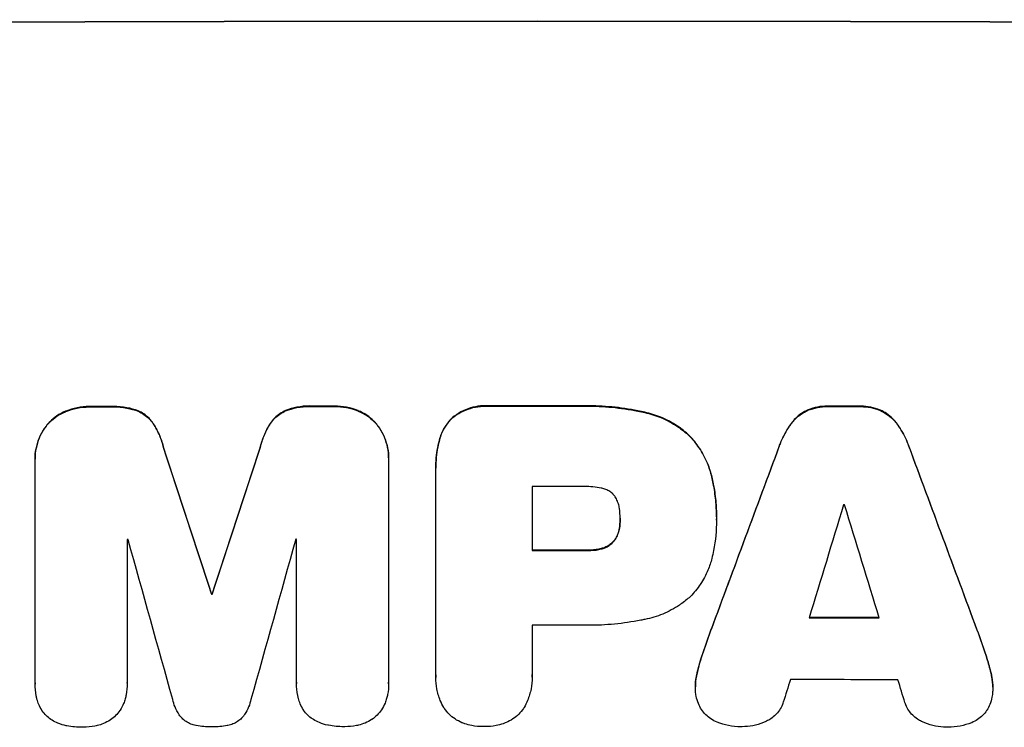
# Model space of a CAD drawing. Units: millimetres. Extents: x -4441 to 4383, y -4874 to 5439.
# Drawn here: x -1152 to -1019, y -2962 to -2867 of the extents above; entities that cross this region are included whole.
import ezdxf

# ---------------------------------------------------------------- set-up
doc = ezdxf.new("R2010")
doc.units = ezdxf.units.MM
doc.header["$LTSCALE"] = 20
doc.layers.add('2d', color=230, linetype='Continuous')

msp = doc.modelspace()

# ---------------------------------------------------------------- linework, layer by layer
at = {"layer": '2d'}
for p, q in [((-1142.21, -2919.17), (-1142.21, -2919.22)), ((-1139.39, -2919.16), (-1139.39, -2919.21)), ((-1112.25, -2919.1), (-1112.25, -2919.16)), ((-1109.45, -2919.1), (-1109.45, -2919.15)), ((-1088.56, -2919.07), (-1088.56, -2919.12)), ((-1076.53, -2919.07), (-1076.53, -2919.12)), ((-1042.83, -2919.12), (-1042.83, -2919.17)), ((-1038.53, -2919.13), (-1038.53, -2919.18)), ((-1145.47, -2919.78), (-1145.47, -2919.83)), ((-1135.75, -2919.75), (-1135.75, -2919.8)), ((-1115.89, -2919.71), (-1115.89, -2919.76)), ((-1106.18, -2919.69), (-1106.18, -2919.75)), ((-1093.51, -2920.72), (-1093.51, -2920.78)), ((-1067.51, -2919.93), (-1067.51, -2919.98)), ((-1045.6, -2919.64), (-1045.6, -2919.69)), ((-1035.78, -2919.66), (-1035.78, -2919.71)), ((-1147.9, -2921.48), (-1147.9, -2921.53)), ((-1133.71, -2921.44), (-1133.71, -2921.49)), ((-1117.94, -2921.41), (-1117.94, -2921.46)), ((-1103.75, -2921.39), (-1103.75, -2921.44)), ((-1047.77, -2921.38), (-1047.77, -2921.44)), ((-1033.61, -2921.41), (-1033.61, -2921.46)), ((-1061.56, -2923.04), (-1061.56, -2923.09)), ((-1132.33, -2924.69), (-1132.33, -2924.74)), ((-1119.32, -2924.66), (-1119.32, -2924.71)), ((-1095.17, -2923.64), (-1095.17, -2923.69)), ((-1049.42, -2924.47), (-1049.42, -2924.53)), ((-1031.96, -2924.51), (-1031.96, -2924.56)), ((-1149.63, -2926.18), (-1149.63, -2926.23)), ((-1102.03, -2926.09), (-1102.03, -2926.14)), ((-1149.63, -2956.41), (-1149.63, -2926.46)), ((-1102.03, -2926.36), (-1102.03, -2956.31)), ((-1095.68, -2927.43), (-1095.68, -2927.48)), ((-1095.67, -2955.31), (-1095.67, -2927.8)), ((-1058.5, -2928.63), (-1058.5, -2928.68)), ((-1082.71, -2929.94), (-1082.71, -2938.55)), ((-1057.88, -2934.01), (-1057.88, -2934.06)), ((-1070.85, -2934.27), (-1070.85, -2934.32)), ((-1057.88, -2934.47), (-1057.88, -2934.52)), ((-1070.95, -2935.53), (-1070.95, -2935.59)), ((-1137.22, -2937.08), (-1137.22, -2956.37)), ((-1114.41, -2956.32), (-1114.41, -2937.04)), ((-1071.77, -2937.33), (-1071.77, -2937.39)), ((-1075.35, -2938.49), (-1075.35, -2938.55)), ((-1073.39, -2938.28), (-1073.39, -2938.33)), ((-1125.88, -2944.36), (-1125.88, -2944.41)), ((-1125.77, -2944.36), (-1125.77, -2944.41)), ((-1082.71, -2948.6), (-1082.71, -2955.3)), ((-1058.57, -2949.09), (-1058.57, -2949.14)), ((-1022.8, -2949.16), (-1022.8, -2949.21)), ((-1059.68, -2952.23), (-1059.68, -2952.28)), ((-1021.69, -2952.31), (-1021.69, -2952.36)), ((-1060.52, -2955.21), (-1060.52, -2955.26)), ((-1020.85, -2955.28), (-1020.85, -2955.34)), ((-1149.63, -2956.46), (-1149.63, -2956.51)), ((-1137.22, -2956.4), (-1137.22, -2956.45)), ((-1114.42, -2956.37), (-1114.42, -2956.43)), ((-1102.03, -2956.49), (-1102.03, -2956.54)), ((-1095.68, -2955.58), (-1095.68, -2955.64)), ((-1082.7, -2955.57), (-1082.7, -2955.62)), ((-1060.71, -2956.86), (-1060.71, -2956.91)), ((-1020.66, -2956.95), (-1020.66, -2957))]:
    msp.add_line(p, q, dxfattribs=at)
at = {"layer": '2d', "extrusion": (0, 0, -1)}
for centre, major_axis, ratio, start_param, end_param in [((-1082, -2924.84), (1100, 0), 0.052336, 4.575914, 4.848864), ((-1082, -2976.6), (-1098, 0), 0.052336, 1.515936, 1.518504), ((-1082, -2976.6), (-1098, 0), 0.052336, 1.543238, 1.545793), ((-1082, -2976.59), (-1098, 0), 0.052336, 1.564818, 1.575775), ((-1082, -2976.6), (-1098, 0), 0.052336, 1.606476, 1.610398), ((-1082, -3135.69), (-1097.87, 3350.38), 0.005076, 1.509455, 1.515335), ((-1082, -2868.36), (1097.87, 3348.48), 0.005081, 4.688009, 4.693892), ((-1082, -3069.67), (1097.84, 2955.93), 0.006346, -1.532367, -1.524031), ((-1082, -2847.38), (-1097.84, 2953.73), 0.006354, 1.59929, 1.60764), ((-1082, -2996.01), (1098, 0), 0.052336, 4.711746, 4.718447), ((-1082, -3001.83), (-1098, 0), 0.052336, 1.530825, 1.53092), ((-1082, -3005.03), (1098, 0), 0.052336, -1.537465, -1.528845)]:
    msp.add_ellipse(centre, major_axis=major_axis, ratio=ratio, start_param=start_param, end_param=end_param, dxfattribs=at)
at = {"layer": '2d'}
for centre, major_axis, ratio, start_param, end_param in [((-1082, -2924.84), (1099, 0), 0.052336, 1.434197, 1.707396), ((-1082, -2976.6), (-1099, 0), 0.052336, -1.518552, -1.515986), ((-1082, -2976.6), (1099, 0), 0.052336, 1.595777, 1.598329), ((-1082, -2976.59), (-1099, 0), 0.052336, 4.707415, 4.718362), ((-1082, -2976.6), (1099, 0), 0.052336, 1.531231, 1.535149), ((-1082, -3135.69), (-1098.87, 3353.43), 0.005076, -1.515372, -1.509496), ((-1082, -2868.36), (1098.87, 3351.53), 0.005081, 1.589262, 1.59514), ((-1082, -3069.67), (1098.84, 2958.62), 0.006346, 1.524058, 1.532387), ((-1082, -2847.38), (-1098.84, 2956.43), 0.006354, 4.675594, 4.683937), ((-1082, -2987.4), (1098, 0), 0.052336, 1.565324, 1.571439), ((-1082, -3124.57), (1097.88, 3587.26), 0.004483, 1.518575, 1.522817), ((-1082, -2989.83), (-1098, 0), 0.052336, 4.674702, 4.674816), ((-1082, -2855.36), (-1097.88, 3569.22), 0.004525, 4.685147, 4.689411), ((-1082, -2994.47), (-1098, 0), 0.052336, -1.520592, -1.520479), ((-1082, -3192.14), (-1097.9, 3939.27), 0.003773, -1.512529, -1.507056), ((-1082, -2878.09), (1097.9, 3927.98), 0.003793, 1.586864, 1.592351), ((-1082, -2994.47), (-1098, 0), 0.052336, -1.54127, -1.541158), ((-1082, -2996.01), (-1099, 0), 0.052336, 4.706337, 4.713031), ((-1082, -3001.83), (1099, 0), 0.052336, 1.610636, 1.610732), ((-1082, -3006.06), (1098, 0), 0.052336, 1.565379, 1.571439), ((-1082, -3005.03), (-1099, 0), 0.052336, 4.670491, 4.679073), ((-1082, -3121.67), (1097.88, 3490.24), 0.004713, 1.524768, 1.525648), ((-1082, -3013.35), (1098, 0), 0.052336, 1.526558, 1.539751), ((-1082, -2856.73), (-1097.88, 3542.06), 0.004588, 4.682086, 4.682953)]:
    msp.add_ellipse(centre, major_axis=major_axis, ratio=ratio, start_param=start_param, end_param=end_param, dxfattribs=at)
for points, knots in [([(-1142.21, -2919.17), (-1142.25, -2919.17), (-1142.29, -2919.17), (-1142.87, -2919.17), (-1143.42, -2919.22), (-1144.48, -2919.43), (-1144.98, -2919.58), (-1145.47, -2919.78)], [38.296144, 38.296144, 38.296144, 38.296144, 38.424394, 38.424394, 40.026337, 40.026337, 41.51379, 41.51379, 41.51379, 41.51379]), ([(-1145.47, -2919.83), (-1144.98, -2919.63), (-1144.48, -2919.48), (-1143.42, -2919.27), (-1142.87, -2919.22), (-1142.29, -2919.22), (-1142.25, -2919.22), (-1142.21, -2919.22)], [9.720301, 9.720301, 9.720301, 9.720301, 11.207758, 11.207758, 12.809705, 12.809705, 12.937955, 12.937955, 12.937955, 12.937955]), ([(-1135.75, -2919.75), (-1136.25, -2919.56), (-1136.76, -2919.42), (-1137.87, -2919.2), (-1138.47, -2919.15), (-1139.16, -2919.15), (-1139.28, -2919.15), (-1139.39, -2919.16)], [38.694944, 38.694944, 38.694944, 38.694944, 40.188424, 40.188424, 41.936852, 41.936852, 42.275137, 42.275137, 42.275137, 42.275137]), ([(-1139.39, -2919.21), (-1139.28, -2919.21), (-1139.16, -2919.2), (-1138.47, -2919.2), (-1137.87, -2919.26), (-1136.76, -2919.47), (-1136.25, -2919.61), (-1135.75, -2919.8)], [13.642433, 13.642433, 13.642433, 13.642433, 13.980719, 13.980719, 15.729151, 15.729151, 17.222634, 17.222634, 17.222634, 17.222634]), ([(-1112.25, -2919.1), (-1112.39, -2919.1), (-1112.53, -2919.09), (-1113.22, -2919.09), (-1113.8, -2919.15), (-1114.88, -2919.36), (-1115.4, -2919.51), (-1115.89, -2919.71)], [39.618199, 39.618199, 39.618199, 39.618199, 40.026052, 40.026052, 41.694117, 41.694117, 43.199421, 43.199421, 43.199421, 43.199421]), ([(-1115.89, -2919.76), (-1115.4, -2919.56), (-1114.88, -2919.42), (-1113.8, -2919.2), (-1113.22, -2919.15), (-1112.53, -2919.15), (-1112.39, -2919.15), (-1112.25, -2919.16)], [10.169481, 10.169481, 10.169481, 10.169481, 11.674593, 11.674593, 13.342878, 13.342878, 13.750732, 13.750732, 13.750732, 13.750732]), ([(-1106.18, -2919.69), (-1106.67, -2919.5), (-1107.17, -2919.35), (-1108.24, -2919.15), (-1108.79, -2919.1), (-1109.37, -2919.1), (-1109.41, -2919.1), (-1109.45, -2919.1)], [35.693803, 35.693803, 35.693803, 35.693803, 37.178333, 37.178333, 38.794966, 38.794966, 38.912511, 38.912511, 38.912511, 38.912511]), ([(-1109.45, -2919.15), (-1109.41, -2919.15), (-1109.37, -2919.15), (-1108.79, -2919.15), (-1108.24, -2919.2), (-1107.17, -2919.41), (-1106.67, -2919.55), (-1106.18, -2919.75)], [12.814831, 12.814831, 12.814831, 12.814831, 12.932375, 12.932375, 14.54901, 14.54901, 16.033541, 16.033541, 16.033541, 16.033541]), ([(-1088.56, -2919.07), (-1088.71, -2919.06), (-1088.85, -2919.06), (-1089.43, -2919.06), (-1089.88, -2919.1), (-1090.78, -2919.27), (-1091.22, -2919.41), (-1092.08, -2919.76), (-1092.49, -2919.98), (-1093.09, -2920.39), (-1093.31, -2920.55), (-1093.51, -2920.72)], [30.942683, 30.942683, 30.942683, 30.942683, 31.370566, 31.370566, 32.677712, 32.677712, 33.984857, 33.984857, 35.292003, 35.292003, 36.06835, 36.06835, 36.06835, 36.06835]), ([(-1093.51, -2920.78), (-1093.31, -2920.6), (-1093.09, -2920.44), (-1092.49, -2920.03), (-1092.08, -2919.81), (-1091.22, -2919.46), (-1090.78, -2919.33), (-1089.88, -2919.15), (-1089.43, -2919.11), (-1088.85, -2919.11), (-1088.71, -2919.11), (-1088.56, -2919.12)], [5.759192, 5.759192, 5.759192, 5.759192, 6.53558, 6.53558, 7.842711, 7.842711, 9.149843, 9.149843, 10.456975, 10.456975, 10.884858, 10.884858, 10.884858, 10.884858]), ([(-1067.51, -2919.93), (-1067.83, -2919.85), (-1068.15, -2919.79), (-1069.63, -2919.5), (-1070.79, -2919.33), (-1073.11, -2919.11), (-1074.26, -2919.05), (-1075.77, -2919.05), (-1076.15, -2919.06), (-1076.53, -2919.07)], [154.880904, 154.880904, 154.880904, 154.880904, 155.813756, 155.813756, 159.20116, 159.20116, 162.588564, 162.588564, 163.73051, 163.73051, 163.73051, 163.73051]), ([(-1076.53, -2919.12), (-1076.15, -2919.11), (-1075.77, -2919.1), (-1074.26, -2919.1), (-1073.11, -2919.16), (-1070.79, -2919.38), (-1069.63, -2919.55), (-1068.15, -2919.84), (-1067.83, -2919.91), (-1067.51, -2919.98)], [53.051207, 53.051207, 53.051207, 53.051207, 54.193152, 54.193152, 57.580661, 57.580661, 60.968169, 60.968169, 61.900824, 61.900824, 61.900824, 61.900824]), ([(-1042.83, -2919.12), (-1042.88, -2919.12), (-1042.93, -2919.12), (-1043.4, -2919.11), (-1043.83, -2919.15), (-1044.7, -2919.32), (-1045.14, -2919.45), (-1045.57, -2919.63), (-1045.58, -2919.64), (-1045.6, -2919.64)], [30.291455, 30.291455, 30.291455, 30.291455, 30.433295, 30.433295, 31.701664, 31.701664, 32.970033, 32.970033, 33.017788, 33.017788, 33.017788, 33.017788]), ([(-1045.6, -2919.69), (-1045.58, -2919.69), (-1045.57, -2919.68), (-1045.14, -2919.5), (-1044.7, -2919.38), (-1043.83, -2919.21), (-1043.4, -2919.17), (-1042.93, -2919.17), (-1042.88, -2919.17), (-1042.83, -2919.17)], [7.559335, 7.559335, 7.559335, 7.559335, 7.607414, 7.607414, 8.875611, 8.875611, 10.143808, 10.143808, 10.285648, 10.285648, 10.285648, 10.285648]), ([(-1035.78, -2919.66), (-1035.8, -2919.65), (-1035.82, -2919.64), (-1036.25, -2919.46), (-1036.68, -2919.34), (-1037.54, -2919.17), (-1037.97, -2919.13), (-1038.43, -2919.12), (-1038.48, -2919.12), (-1038.53, -2919.13)], [27.444819, 27.444819, 27.444819, 27.444819, 27.509673, 27.509673, 28.760811, 28.760811, 30.011948, 30.011948, 30.156467, 30.156467, 30.156467, 30.156467]), ([(-1038.53, -2919.18), (-1038.48, -2919.18), (-1038.43, -2919.18), (-1037.97, -2919.18), (-1037.54, -2919.22), (-1036.68, -2919.39), (-1036.25, -2919.52), (-1035.82, -2919.7), (-1035.8, -2919.7), (-1035.78, -2919.71)], [9.858786, 9.858786, 9.858786, 9.858786, 10.003305, 10.003305, 11.254445, 11.254445, 12.505585, 12.505585, 12.570438, 12.570438, 12.570438, 12.570438]), ([(-1145.47, -2919.78), (-1145.5, -2919.79), (-1145.52, -2919.79), (-1145.94, -2919.97), (-1146.33, -2920.18), (-1147.04, -2920.66), (-1147.37, -2920.93), (-1147.74, -2921.3), (-1147.82, -2921.39), (-1147.9, -2921.48)], [31.874962, 31.874962, 31.874962, 31.874962, 31.944197, 31.944197, 33.173453, 33.173453, 34.402709, 34.402709, 34.753679, 34.753679, 34.753679, 34.753679]), ([(-1147.9, -2921.53), (-1147.82, -2921.44), (-1147.74, -2921.36), (-1147.37, -2920.99), (-1147.04, -2920.71), (-1146.33, -2920.23), (-1145.94, -2920.02), (-1145.52, -2919.85), (-1145.5, -2919.84), (-1145.47, -2919.83)], [4.561453, 4.561453, 4.561453, 4.561453, 4.910264, 4.910264, 6.140074, 6.140074, 7.369883, 7.369883, 7.440153, 7.440153, 7.440153, 7.440153]), ([(-1133.71, -2921.44), (-1133.88, -2921.19), (-1134.07, -2920.95), (-1134.49, -2920.54), (-1134.73, -2920.34), (-1135.23, -2920), (-1135.49, -2919.86), (-1135.75, -2919.75)], [17.182582, 17.182582, 17.182582, 17.182582, 18.059278, 18.059278, 18.962935, 18.962935, 19.784992, 19.784992, 19.784992, 19.784992]), ([(-1135.75, -2919.8), (-1135.49, -2919.92), (-1135.23, -2920.06), (-1134.73, -2920.39), (-1134.49, -2920.59), (-1134.07, -2921.01), (-1133.88, -2921.24), (-1133.71, -2921.49)], [9.114017, 9.114017, 9.114017, 9.114017, 9.936077, 9.936077, 10.839735, 10.839735, 11.716431, 11.716431, 11.716431, 11.716431]), ([(-1115.89, -2919.71), (-1116.16, -2919.82), (-1116.42, -2919.97), (-1116.92, -2920.3), (-1117.16, -2920.5), (-1117.58, -2920.92), (-1117.77, -2921.15), (-1117.94, -2921.41)], [23.39745, 23.39745, 23.39745, 23.39745, 24.223598, 24.223598, 25.121001, 25.121001, 25.999958, 25.999958, 25.999958, 25.999958]), ([(-1117.94, -2921.46), (-1117.77, -2921.2), (-1117.58, -2920.97), (-1117.16, -2920.55), (-1116.92, -2920.35), (-1116.42, -2920.02), (-1116.16, -2919.88), (-1115.89, -2919.76)], [2.708835, 2.708835, 2.708835, 2.708835, 3.588232, 3.588232, 4.485521, 4.485521, 5.311342, 5.311342, 5.311342, 5.311342]), ([(-1103.75, -2921.39), (-1103.83, -2921.3), (-1103.92, -2921.21), (-1104.29, -2920.84), (-1104.61, -2920.57), (-1105.32, -2920.09), (-1105.71, -2919.89), (-1106.13, -2919.71), (-1106.16, -2919.7), (-1106.18, -2919.69)], [24.131871, 24.131871, 24.131871, 24.131871, 24.486369, 24.486369, 25.710773, 25.710773, 26.935177, 26.935177, 27.007408, 27.007408, 27.007408, 27.007408]), ([(-1106.18, -2919.75), (-1106.16, -2919.76), (-1106.13, -2919.77), (-1105.71, -2919.94), (-1105.32, -2920.15), (-1104.61, -2920.62), (-1104.29, -2920.89), (-1103.92, -2921.26), (-1103.83, -2921.35), (-1103.75, -2921.44)], [12.171652, 12.171652, 12.171652, 12.171652, 12.244016, 12.244016, 13.468492, 13.468492, 14.692968, 14.692968, 15.047187, 15.047187, 15.047187, 15.047187]), ([(-1093.51, -2920.72), (-1093.51, -2920.73), (-1093.51, -2920.73), (-1093.8, -2921.01), (-1094.06, -2921.33), (-1094.53, -2922.02), (-1094.73, -2922.4), (-1095.01, -2923.06), (-1095.1, -2923.35), (-1095.17, -2923.64)], [33.473361, 33.473361, 33.473361, 33.473361, 33.481706, 33.481706, 34.677468, 34.677468, 35.873229, 35.873229, 36.718578, 36.718578, 36.718578, 36.718578]), ([(-1095.17, -2923.69), (-1095.1, -2923.4), (-1095.01, -2923.12), (-1094.73, -2922.45), (-1094.53, -2922.07), (-1094.06, -2921.38), (-1093.8, -2921.06), (-1093.51, -2920.78), (-1093.51, -2920.78), (-1093.51, -2920.78)], [1.546176, 1.546176, 1.546176, 1.546176, 2.391548, 2.391548, 3.587322, 3.587322, 4.783096, 4.783096, 4.791393, 4.791393, 4.791393, 4.791393]), ([(-1061.56, -2923.04), (-1062.04, -2922.6), (-1062.56, -2922.18), (-1063.82, -2921.33), (-1064.58, -2920.93), (-1066.06, -2920.31), (-1066.78, -2920.09), (-1067.51, -2919.93)], [48.597906, 48.597906, 48.597906, 48.597906, 50.528703, 50.528703, 52.934942, 52.934942, 55.063468, 55.063468, 55.063468, 55.063468]), ([(-1067.51, -2919.98), (-1066.78, -2920.14), (-1066.06, -2920.37), (-1064.58, -2920.98), (-1063.82, -2921.39), (-1062.56, -2922.23), (-1062.04, -2922.65), (-1061.56, -2923.09)], [21.932414, 21.932414, 21.932414, 21.932414, 24.061086, 24.061086, 26.4674, 26.4674, 28.397977, 28.397977, 28.397977, 28.397977]), ([(-1045.6, -2919.64), (-1045.88, -2919.77), (-1046.15, -2919.92), (-1046.72, -2920.3), (-1047, -2920.54), (-1047.44, -2920.97), (-1047.61, -2921.17), (-1047.77, -2921.38)], [27.915322, 27.915322, 27.915322, 27.915322, 28.796796, 28.796796, 29.863459, 29.863459, 30.641156, 30.641156, 30.641156, 30.641156]), ([(-1047.77, -2921.44), (-1047.61, -2921.22), (-1047.44, -2921.02), (-1047, -2920.59), (-1046.72, -2920.35), (-1046.15, -2919.98), (-1045.88, -2919.82), (-1045.6, -2919.69)], [3.487459, 3.487459, 3.487459, 3.487459, 4.264583, 4.264583, 5.331395, 5.331395, 6.213295, 6.213295, 6.213295, 6.213295]), ([(-1033.61, -2921.41), (-1033.77, -2921.2), (-1033.94, -2921), (-1034.38, -2920.56), (-1034.66, -2920.32), (-1035.23, -2919.94), (-1035.5, -2919.79), (-1035.78, -2919.66)], [20.556921, 20.556921, 20.556921, 20.556921, 21.335081, 21.335081, 22.402483, 22.402483, 23.282143, 23.282143, 23.282143, 23.282143]), ([(-1035.78, -2919.71), (-1035.5, -2919.84), (-1035.23, -2920), (-1034.66, -2920.38), (-1034.38, -2920.61), (-1033.94, -2921.05), (-1033.77, -2921.25), (-1033.61, -2921.46)], [10.856914, 10.856914, 10.856914, 10.856914, 11.735856, 11.735856, 12.803007, 12.803007, 13.582138, 13.582138, 13.582138, 13.582138]), ([(-1147.9, -2921.48), (-1148.08, -2921.69), (-1148.24, -2921.91), (-1148.67, -2922.53), (-1148.9, -2922.96), (-1149.26, -2923.85), (-1149.4, -2924.32), (-1149.59, -2925.25), (-1149.63, -2925.72), (-1149.63, -2926.18)], [-4.89032, -4.89032, -4.89032, -4.89032, -4.091146, -4.091146, -2.72743, -2.72743, -1.363715, -1.363715, 0, 0, 0, 0]), ([(-1149.63, -2926.46), (-1149.63, -2926.38), (-1149.63, -2926.31), (-1149.63, -2926.23), (-1149.63, -2925.78), (-1149.59, -2925.31), (-1149.4, -2924.37), (-1149.26, -2923.91), (-1148.9, -2923.01), (-1148.67, -2922.59), (-1148.24, -2921.96), (-1148.08, -2921.74), (-1147.9, -2921.53)], [-0.23204, -0.23204, -0.23204, -0.23204, 0, 0, 0, 1.363715, 1.363715, 2.72743, 2.72743, 4.091145, 4.091145, 4.890323, 4.890323, 4.890323, 4.890323]), ([(-1132.33, -2924.69), (-1132.46, -2924.14), (-1132.63, -2923.6), (-1133.09, -2922.51), (-1133.38, -2921.96), (-1133.71, -2921.44)], [34.633292, 34.633292, 34.633292, 34.633292, 36.238454, 36.238454, 37.989587, 37.989587, 37.989587, 37.989587]), ([(-1133.71, -2921.49), (-1133.38, -2922.01), (-1133.09, -2922.56), (-1132.63, -2923.65), (-1132.46, -2924.2), (-1132.33, -2924.74)], [26.438315, 26.438315, 26.438315, 26.438315, 28.190673, 28.190673, 29.79455, 29.79455, 29.79455, 29.79455]), ([(-1117.94, -2921.41), (-1118.28, -2921.92), (-1118.56, -2922.46), (-1119.02, -2923.56), (-1119.19, -2924.11), (-1119.32, -2924.66)], [54.843812, 54.843812, 54.843812, 54.843812, 56.585269, 56.585269, 58.202269, 58.202269, 58.202269, 58.202269]), ([(-1119.32, -2924.71), (-1119.19, -2924.16), (-1119.02, -2923.61), (-1118.56, -2922.52), (-1118.28, -2921.97), (-1117.94, -2921.46)], [2.154689, 2.154689, 2.154689, 2.154689, 3.771688, 3.771688, 5.513146, 5.513146, 5.513146, 5.513146]), ([(-1102.03, -2926.09), (-1102.03, -2925.63), (-1102.07, -2925.16), (-1102.25, -2924.22), (-1102.39, -2923.75), (-1102.77, -2922.86), (-1103, -2922.43), (-1103.42, -2921.81), (-1103.58, -2921.59), (-1103.75, -2921.39)], [21.941488, 21.941488, 21.941488, 21.941488, 23.31267, 23.31267, 24.683851, 24.683851, 26.055033, 26.055033, 26.836361, 26.836361, 26.836361, 26.836361]), ([(-1103.75, -2921.44), (-1103.58, -2921.64), (-1103.42, -2921.86), (-1103, -2922.48), (-1102.77, -2922.91), (-1102.39, -2923.8), (-1102.25, -2924.27), (-1102.07, -2925.21), (-1102.03, -2925.68), (-1102.03, -2926.21), (-1102.03, -2926.29), (-1102.03, -2926.36)], [17.046621, 17.046621, 17.046621, 17.046621, 17.827949, 17.827949, 19.199131, 19.199131, 20.570313, 20.570313, 21.941494, 21.941494, 22.164255, 22.164255, 22.164255, 22.164255]), ([(-1047.77, -2921.38), (-1047.88, -2921.52), (-1047.98, -2921.66), (-1048.51, -2922.45), (-1048.89, -2923.16), (-1049.27, -2924.08), (-1049.35, -2924.28), (-1049.42, -2924.47)], [64.491549, 64.491549, 64.491549, 64.491549, 64.988258, 64.988258, 67.228105, 67.228105, 67.822867, 67.822867, 67.822867, 67.822867]), ([(-1049.42, -2924.53), (-1049.35, -2924.33), (-1049.27, -2924.13), (-1048.89, -2923.21), (-1048.51, -2922.51), (-1047.98, -2921.72), (-1047.88, -2921.57), (-1047.77, -2921.44)], [3.88497, 3.88497, 3.88497, 3.88497, 4.480374, 4.480374, 6.720562, 6.720562, 7.2163, 7.2163, 7.2163, 7.2163]), ([(-1031.96, -2924.51), (-1032.03, -2924.31), (-1032.11, -2924.11), (-1032.49, -2923.19), (-1032.86, -2922.49), (-1033.4, -2921.7), (-1033.5, -2921.55), (-1033.61, -2921.41)], [39.355001, 39.355001, 39.355001, 39.355001, 39.956756, 39.956756, 42.175921, 42.175921, 42.687722, 42.687722, 42.687722, 42.687722]), ([(-1033.61, -2921.46), (-1033.5, -2921.61), (-1033.4, -2921.75), (-1032.87, -2922.54), (-1032.49, -2923.24), (-1032.11, -2924.16), (-1032.03, -2924.36), (-1031.96, -2924.56)], [28.349084, 28.349084, 28.349084, 28.349084, 28.859526, 28.859526, 31.079167, 31.079167, 31.681824, 31.681824, 31.681824, 31.681824]), ([(-1058.5, -2928.63), (-1058.65, -2928), (-1058.85, -2927.37), (-1059.4, -2926.05), (-1059.77, -2925.35), (-1060.62, -2924.1), (-1061.07, -2923.54), (-1061.56, -2923.04)], [38.185038, 38.185038, 38.185038, 38.185038, 40.028684, 40.028684, 42.252444, 42.252444, 44.342984, 44.342984, 44.342984, 44.342984]), ([(-1061.56, -2923.09), (-1061.07, -2923.59), (-1060.62, -2924.15), (-1059.77, -2925.4), (-1059.4, -2926.1), (-1058.85, -2927.43), (-1058.65, -2928.05), (-1058.5, -2928.68)], [26.819346, 26.819346, 26.819346, 26.819346, 28.909681, 28.909681, 31.13351, 31.13351, 32.97729, 32.97729, 32.97729, 32.97729]), ([(-1095.17, -2923.64), (-1095.26, -2923.96), (-1095.34, -2924.29), (-1095.59, -2925.56), (-1095.68, -2926.51), (-1095.68, -2927.43)], [-3.714005, -3.714005, -3.714005, -3.714005, -2.752519, -2.752519, 0, 0, 0, 0]), ([(-1095.67, -2927.8), (-1095.67, -2927.69), (-1095.68, -2927.59), (-1095.68, -2927.48), (-1095.68, -2926.56), (-1095.59, -2925.61), (-1095.34, -2924.34), (-1095.26, -2924.01), (-1095.17, -2923.69)], [-0.321666, -0.321666, -0.321666, -0.321666, 0, 0, 0, 2.752515, 2.752515, 3.714004, 3.714004, 3.714004, 3.714004]), ([(-1057.88, -2934.01), (-1057.88, -2933.27), (-1057.91, -2932.53), (-1058.05, -2931.02), (-1058.16, -2930.27), (-1058.37, -2929.22), (-1058.43, -2928.92), (-1058.5, -2928.63)], [70.573402, 70.573402, 70.573402, 70.573402, 72.778825, 72.778825, 74.984249, 74.984249, 75.844293, 75.844293, 75.844293, 75.844293]), ([(-1058.5, -2928.68), (-1058.43, -2928.97), (-1058.37, -2929.27), (-1058.16, -2930.32), (-1058.05, -2931.07), (-1057.91, -2932.58), (-1057.88, -2933.33), (-1057.88, -2934.14), (-1057.88, -2934.21), (-1057.88, -2934.29)], [65.302515, 65.302515, 65.302515, 65.302515, 66.162566, 66.162566, 68.367986, 68.367986, 70.573406, 70.573406, 70.800363, 70.800363, 70.800363, 70.800363]), ([(-1073.39, -2930.14), (-1074.13, -2930), (-1074.88, -2929.93), (-1075.73, -2929.93), (-1075.86, -2929.93), (-1075.99, -2929.94)], [51.844381, 51.844381, 51.844381, 51.844381, 54.016853, 54.016853, 54.404284, 54.404284, 54.404284, 54.404284]), ([(-1071.77, -2931), (-1071.77, -2930.99), (-1071.78, -2930.98), (-1071.93, -2930.84), (-1072.08, -2930.71), (-1072.4, -2930.49), (-1072.58, -2930.4), (-1072.95, -2930.24), (-1073.14, -2930.19), (-1073.35, -2930.15), (-1073.37, -2930.14), (-1073.39, -2930.14)], [11.23439, 11.23439, 11.23439, 11.23439, 11.271847, 11.271847, 11.835454, 11.835454, 12.399061, 12.399061, 12.962668, 12.962668, 13.013249, 13.013249, 13.013249, 13.013249]), ([(-1070.95, -2932.87), (-1070.96, -2932.77), (-1070.98, -2932.68), (-1071.04, -2932.36), (-1071.11, -2932.13), (-1071.29, -2931.71), (-1071.4, -2931.5), (-1071.6, -2931.2), (-1071.68, -2931.1), (-1071.77, -2931)], [10.813696, 10.813696, 10.813696, 10.813696, 11.094647, 11.094647, 11.747271, 11.747271, 12.399896, 12.399896, 12.78783, 12.78783, 12.78783, 12.78783]), ([(-1070.85, -2934.32), (-1070.85, -2934.29), (-1070.85, -2934.26), (-1070.85, -2933.79), (-1070.88, -2933.33), (-1070.95, -2932.87)], [26.616766, 26.616766, 26.616766, 26.616766, 26.707784, 26.707784, 28.045492, 28.045492, 28.045492, 28.045492]), ([(-1070.95, -2935.59), (-1070.88, -2935.17), (-1070.85, -2934.76), (-1070.85, -2934.35), (-1070.85, -2934.34), (-1070.85, -2934.32)], [20.431086, 20.431086, 20.431086, 20.431086, 21.630945, 21.630945, 21.672494, 21.672494, 21.672494, 21.672494]), ([(-1057.88, -2934.29), (-1057.88, -2934.36), (-1057.88, -2934.44), (-1057.88, -2935.83), (-1058, -2937.19), (-1058.34, -2938.89), (-1058.41, -2939.25), (-1058.5, -2939.6)], [62.878774, 62.878774, 62.878774, 62.878774, 63.111175, 63.111175, 67.055623, 67.055623, 68.091775, 68.091775, 68.091775, 68.091775]), ([(-1070.95, -2935.53), (-1070.96, -2935.59), (-1070.97, -2935.64), (-1071.03, -2935.93), (-1071.1, -2936.17), (-1071.28, -2936.61), (-1071.4, -2936.82), (-1071.6, -2937.13), (-1071.68, -2937.23), (-1071.77, -2937.33)], [11.438994, 11.438994, 11.438994, 11.438994, 11.600925, 11.600925, 12.283324, 12.283324, 12.965724, 12.965724, 13.341791, 13.341791, 13.341791, 13.341791]), ([(-1071.77, -2937.39), (-1071.68, -2937.29), (-1071.6, -2937.18), (-1071.4, -2936.88), (-1071.28, -2936.66), (-1071.1, -2936.22), (-1071.03, -2935.99), (-1070.97, -2935.7), (-1070.96, -2935.64), (-1070.95, -2935.59)], [8.495259, 8.495259, 8.495259, 8.495259, 8.871308, 8.871308, 9.553713, 9.553713, 10.236119, 10.236119, 10.398056, 10.398056, 10.398056, 10.398056]), ([(-1071.77, -2937.33), (-1071.8, -2937.37), (-1071.83, -2937.4), (-1072.01, -2937.58), (-1072.17, -2937.71), (-1072.51, -2937.94), (-1072.7, -2938.04), (-1073.06, -2938.19), (-1073.22, -2938.24), (-1073.39, -2938.28)], [11.882414, 11.882414, 11.882414, 11.882414, 12.023008, 12.023008, 12.624173, 12.624173, 13.225338, 13.225338, 13.707567, 13.707567, 13.707567, 13.707567]), ([(-1073.39, -2938.33), (-1073.22, -2938.3), (-1073.06, -2938.24), (-1072.7, -2938.1), (-1072.51, -2938), (-1072.17, -2937.76), (-1072.01, -2937.63), (-1071.83, -2937.45), (-1071.8, -2937.42), (-1071.77, -2937.39)], [5.529296, 5.529296, 5.529296, 5.529296, 6.011514, 6.011514, 6.612674, 6.612674, 7.213834, 7.213834, 7.35445, 7.35445, 7.35445, 7.35445]), ([(-1073.39, -2938.28), (-1073.5, -2938.31), (-1073.62, -2938.34), (-1074.21, -2938.45), (-1074.69, -2938.5), (-1075.22, -2938.5), (-1075.29, -2938.5), (-1075.35, -2938.49)], [31.684977, 31.684977, 31.684977, 31.684977, 32.027886, 32.027886, 33.420437, 33.420437, 33.609432, 33.609432, 33.609432, 33.609432]), ([(-1075.35, -2938.55), (-1075.29, -2938.55), (-1075.22, -2938.55), (-1074.69, -2938.55), (-1074.21, -2938.51), (-1073.62, -2938.39), (-1073.5, -2938.36), (-1073.39, -2938.33)], [10.951019, 10.951019, 10.951019, 10.951019, 11.140013, 11.140013, 12.532565, 12.532565, 12.875474, 12.875474, 12.875474, 12.875474]), ([(-1058.5, -2939.6), (-1058.63, -2940.14), (-1058.81, -2940.67), (-1059.3, -2941.85), (-1059.65, -2942.5), (-1060.45, -2943.69), (-1060.91, -2944.24), (-1061.45, -2944.78), (-1061.51, -2944.83), (-1061.56, -2944.89)], [35.525745, 35.525745, 35.525745, 35.525745, 37.095546, 37.095546, 39.156349, 39.156349, 41.217151, 41.217151, 41.455763, 41.455763, 41.455763, 41.455763]), ([(-1061.56, -2944.89), (-1061.97, -2945.25), (-1062.41, -2945.58), (-1063.57, -2946.36), (-1064.33, -2946.77), (-1065.89, -2947.42), (-1066.7, -2947.66), (-1067.51, -2947.82)], [49.089209, 49.089209, 49.089209, 49.089209, 50.687534, 50.687534, 53.101428, 53.101428, 55.467007, 55.467007, 55.467007, 55.467007]), ([(-1067.51, -2947.82), (-1067.69, -2947.86), (-1067.87, -2947.89), (-1069.24, -2948.16), (-1070.43, -2948.33), (-1072.79, -2948.56), (-1073.96, -2948.61), (-1075.42, -2948.61), (-1075.74, -2948.61), (-1076.05, -2948.6)], [158.427643, 158.427643, 158.427643, 158.427643, 158.956412, 158.956412, 162.412265, 162.412265, 165.868118, 165.868118, 166.806143, 166.806143, 166.806143, 166.806143]), ([(-1060.52, -2955.26), (-1060.38, -2954.6), (-1060.21, -2953.94), (-1059.91, -2952.95), (-1059.8, -2952.62), (-1059.68, -2952.28)], [5.554115, 5.554115, 5.554115, 5.554115, 7.48268, 7.48268, 8.483559, 8.483559, 8.483559, 8.483559]), ([(-1020.85, -2955.28), (-1021, -2954.62), (-1021.17, -2953.95), (-1021.47, -2952.96), (-1021.58, -2952.63), (-1021.69, -2952.31)], [85.461029, 85.461029, 85.461029, 85.461029, 87.41348, 87.41348, 88.390406, 88.390406, 88.390406, 88.390406]), ([(-1021.69, -2952.36), (-1021.58, -2952.69), (-1021.47, -2953.01), (-1021.17, -2954), (-1021, -2954.67), (-1020.85, -2955.34)], [71.451676, 71.451676, 71.451676, 71.451676, 72.428601, 72.428601, 74.381054, 74.381054, 74.381054, 74.381054]), ([(-1094.58, -2959.69), (-1094.77, -2959.38), (-1094.93, -2959.05), (-1095.27, -2958.22), (-1095.43, -2957.7), (-1095.63, -2956.66), (-1095.68, -2956.14), (-1095.68, -2955.64), (-1095.68, -2955.53), (-1095.68, -2955.42), (-1095.67, -2955.31)], [-4.060716, -4.060716, -4.060716, -4.060716, -3.039232, -3.039232, -1.519616, -1.519616, 0, 0, 0, 0.324666, 0.324666, 0.324666, 0.324666]), ([(-1082.71, -2955.3), (-1082.7, -2955.41), (-1082.7, -2955.52), (-1082.7, -2956.13), (-1082.75, -2956.66), (-1082.95, -2957.7), (-1083.11, -2958.22), (-1083.45, -2959.05), (-1083.61, -2959.37), (-1083.79, -2959.68)], [24.107783, 24.107783, 24.107783, 24.107783, 24.42564, 24.42564, 25.952213, 25.952213, 27.478786, 27.478786, 28.49213, 28.49213, 28.49213, 28.49213]), ([(-1060.52, -2955.21), (-1060.54, -2955.3), (-1060.56, -2955.38), (-1060.67, -2955.94), (-1060.71, -2956.4), (-1060.71, -2956.86)], [-1.6172, -1.6172, -1.6172, -1.6172, -1.358504, -1.358504, 0, 0, 0, 0]), ([(-1060.69, -2957.49), (-1060.71, -2957.3), (-1060.71, -2957.1), (-1060.71, -2956.91), (-1060.71, -2956.46), (-1060.67, -2955.99), (-1060.56, -2955.44), (-1060.54, -2955.35), (-1060.52, -2955.26)], [-0.57537, -0.57537, -0.57537, -0.57537, 0, 0, 0, 1.358415, 1.358415, 1.617195, 1.617195, 1.617195, 1.617195]), ([(-1020.66, -2956.95), (-1020.66, -2956.49), (-1020.71, -2956.01), (-1020.82, -2955.45), (-1020.84, -2955.37), (-1020.85, -2955.28)], [22.241208, 22.241208, 22.241208, 22.241208, 23.630874, 23.630874, 23.87319, 23.87319, 23.87319, 23.87319]), ([(-1020.85, -2955.34), (-1020.84, -2955.42), (-1020.82, -2955.5), (-1020.71, -2956.06), (-1020.66, -2956.54), (-1020.66, -2957.19), (-1020.67, -2957.38), (-1020.69, -2957.57)], [20.60928, 20.60928, 20.60928, 20.60928, 20.852066, 20.852066, 22.241233, 22.241233, 22.802143, 22.802143, 22.802143, 22.802143]), ([(-1149.38, -2958.55), (-1149.41, -2958.41), (-1149.44, -2958.26), (-1149.58, -2957.58), (-1149.63, -2957.04), (-1149.63, -2956.51), (-1149.63, -2956.48), (-1149.63, -2956.44), (-1149.63, -2956.41)], [-1.999776, -1.999776, -1.999776, -1.999776, -1.581521, -1.581521, 0, 0, 0, 0.102992, 0.102992, 0.102992, 0.102992]), ([(-1137.22, -2956.37), (-1137.22, -2956.4), (-1137.22, -2956.42), (-1137.22, -2956.94), (-1137.27, -2957.46), (-1137.41, -2958.15), (-1137.45, -2958.33), (-1137.5, -2958.51)], [23.680274, 23.680274, 23.680274, 23.680274, 23.761063, 23.761063, 25.244749, 25.244749, 25.782606, 25.782606, 25.782606, 25.782606]), ([(-1114.16, -2958.47), (-1114.2, -2958.32), (-1114.23, -2958.18), (-1114.37, -2957.5), (-1114.42, -2956.95), (-1114.42, -2956.43), (-1114.42, -2956.39), (-1114.42, -2956.36), (-1114.41, -2956.32)], [-1.999607, -1.999607, -1.999607, -1.999607, -1.581052, -1.581052, 0, 0, 0, 0.102991, 0.102991, 0.102991, 0.102991]), ([(-1102.03, -2956.31), (-1102.03, -2956.39), (-1102.03, -2956.46), (-1102.03, -2956.99), (-1102.07, -2957.45), (-1102.19, -2958.09), (-1102.24, -2958.27), (-1102.29, -2958.45)], [21.116657, 21.116657, 21.116657, 21.116657, 21.351667, 21.351667, 22.685913, 22.685913, 23.221207, 23.221207, 23.221207, 23.221207]), ([(-1059.89, -2959.94), (-1060.05, -2959.69), (-1060.19, -2959.42), (-1060.44, -2958.82), (-1060.54, -2958.49), (-1060.65, -2957.93), (-1060.68, -2957.71), (-1060.69, -2957.49)], [-2.818179, -2.818179, -2.818179, -2.818179, -1.972109, -1.972109, -0.986055, -0.986055, -0.345862, -0.345862, -0.345862, -0.345862]), ([(-1020.69, -2957.57), (-1020.7, -2957.8), (-1020.73, -2958.04), (-1020.84, -2958.62), (-1020.94, -2958.96), (-1021.19, -2959.53), (-1021.31, -2959.78), (-1021.45, -2960.01)], [16.293038, 16.293038, 16.293038, 16.293038, 16.980829, 16.980829, 17.979384, 17.979384, 18.757092, 18.757092, 18.757092, 18.757092]), ([(-1148.71, -2960.07), (-1148.88, -2959.81), (-1149.02, -2959.54), (-1149.24, -2959.02), (-1149.31, -2958.79), (-1149.38, -2958.55)], [28.207228, 28.207228, 28.207228, 28.207228, 29.084429, 29.084429, 29.786574, 29.786574, 29.786574, 29.786574]), ([(-1137.5, -2958.51), (-1137.56, -2958.73), (-1137.63, -2958.94), (-1137.85, -2959.46), (-1138.01, -2959.76), (-1138.19, -2960.04)], [17.709702, 17.709702, 17.709702, 17.709702, 18.338574, 18.338574, 19.298384, 19.298384, 19.298384, 19.298384]), ([(-1130.02, -2960.92), (-1130.09, -2960.84), (-1130.15, -2960.75), (-1130.44, -2960.32), (-1130.63, -2959.96), (-1130.92, -2959.27), (-1131.02, -2958.94), (-1131.1, -2958.6)], [32.870997, 32.870997, 32.870997, 32.870997, 33.190818, 33.190818, 34.335092, 34.335092, 35.317086, 35.317086, 35.317086, 35.317086]), ([(-1120.56, -2958.58), (-1120.63, -2958.92), (-1120.74, -2959.26), (-1121.02, -2959.94), (-1121.21, -2960.29), (-1121.49, -2960.71), (-1121.56, -2960.81), (-1121.64, -2960.91)], [18.819702, 18.819702, 18.819702, 18.819702, 19.812013, 19.812013, 20.912413, 20.912413, 21.268162, 21.268162, 21.268162, 21.268162]), ([(-1113.5, -2959.99), (-1113.66, -2959.73), (-1113.81, -2959.46), (-1114.02, -2958.94), (-1114.1, -2958.7), (-1114.16, -2958.47)], [28.18746, 28.18746, 28.18746, 28.18746, 29.064674, 29.064674, 29.766343, 29.766343, 29.766343, 29.766343]), ([(-1102.29, -2958.45), (-1102.35, -2958.66), (-1102.42, -2958.88), (-1102.63, -2959.39), (-1102.79, -2959.7), (-1102.98, -2959.98)], [17.699318, 17.699318, 17.699318, 17.699318, 18.327807, 18.327807, 19.287621, 19.287621, 19.287621, 19.287621]), ([(-1048.88, -2958.98), (-1048.92, -2959.08), (-1048.95, -2959.18), (-1049.11, -2959.55), (-1049.24, -2959.8), (-1049.56, -2960.27), (-1049.73, -2960.48), (-1050.11, -2960.86), (-1050.33, -2961.04), (-1050.74, -2961.31), (-1050.93, -2961.42), (-1051.13, -2961.51)], [14.209065, 14.209065, 14.209065, 14.209065, 14.516561, 14.516561, 15.322976, 15.322976, 16.129391, 16.129391, 16.935978, 16.935978, 17.549514, 17.549514, 17.549514, 17.549514]), ([(-1030.25, -2961.55), (-1030.45, -2961.46), (-1030.64, -2961.35), (-1031.06, -2961.07), (-1031.27, -2960.89), (-1031.64, -2960.52), (-1031.82, -2960.3), (-1032.13, -2959.84), (-1032.27, -2959.59), (-1032.42, -2959.23), (-1032.46, -2959.12), (-1032.49, -2959.01)], [20.883946, 20.883946, 20.883946, 20.883946, 21.516106, 21.516106, 22.313403, 22.313403, 23.109705, 23.109705, 23.906007, 23.906007, 24.22928, 24.22928, 24.22928, 24.22928]), ([(-1147.34, -2961.39), (-1147.4, -2961.36), (-1147.45, -2961.33), (-1147.74, -2961.13), (-1147.95, -2960.95), (-1148.34, -2960.57), (-1148.52, -2960.35), (-1148.69, -2960.1), (-1148.7, -2960.08), (-1148.71, -2960.07)], [22.062941, 22.062941, 22.062941, 22.062941, 22.235876, 22.235876, 23.060172, 23.060172, 23.882899, 23.882899, 23.927616, 23.927616, 23.927616, 23.927616]), ([(-1138.19, -2960.04), (-1138.2, -2960.05), (-1138.2, -2960.06), (-1138.38, -2960.32), (-1138.57, -2960.55), (-1138.99, -2960.97), (-1139.22, -2961.16), (-1139.49, -2961.35), (-1139.51, -2961.36), (-1139.53, -2961.37)], [16.686004, 16.686004, 16.686004, 16.686004, 16.711614, 16.711614, 17.590553, 17.590553, 18.470877, 18.470877, 18.529041, 18.529041, 18.529041, 18.529041]), ([(-1112.13, -2961.31), (-1112.18, -2961.28), (-1112.23, -2961.25), (-1112.52, -2961.05), (-1112.74, -2960.87), (-1113.13, -2960.49), (-1113.31, -2960.27), (-1113.48, -2960.02), (-1113.49, -2960), (-1113.5, -2959.99)], [22.0472, 22.0472, 22.0472, 22.0472, 22.219084, 22.219084, 23.042105, 23.042105, 23.864966, 23.864966, 23.910522, 23.910522, 23.910522, 23.910522]), ([(-1102.98, -2959.98), (-1102.98, -2959.98), (-1102.99, -2959.99), (-1103.17, -2960.25), (-1103.36, -2960.49), (-1103.77, -2960.9), (-1104.01, -2961.1), (-1104.28, -2961.28), (-1104.3, -2961.29), (-1104.31, -2961.3)], [16.676882, 16.676882, 16.676882, 16.676882, 16.703195, 16.703195, 17.582243, 17.582243, 18.461415, 18.461415, 18.518849, 18.518849, 18.518849, 18.518849]), ([(-1091.77, -2961.86), (-1091.9, -2961.82), (-1092.03, -2961.77), (-1092.48, -2961.58), (-1092.8, -2961.41), (-1093.37, -2961.03), (-1093.64, -2960.81), (-1094.1, -2960.34), (-1094.32, -2960.08), (-1094.54, -2959.76), (-1094.56, -2959.72), (-1094.58, -2959.69)], [25.400836, 25.400836, 25.400836, 25.400836, 25.792524, 25.792524, 26.784562, 26.784562, 27.7766, 27.7766, 28.768619, 28.768619, 28.88908, 28.88908, 28.88908, 28.88908]), ([(-1083.79, -2959.68), (-1083.82, -2959.72), (-1083.84, -2959.76), (-1084.06, -2960.08), (-1084.28, -2960.34), (-1084.74, -2960.81), (-1085, -2961.03), (-1085.58, -2961.41), (-1085.89, -2961.58), (-1086.34, -2961.76), (-1086.47, -2961.81), (-1086.61, -2961.86)], [18.603323, 18.603323, 18.603323, 18.603323, 18.733404, 18.733404, 19.719364, 19.719364, 20.705333, 20.705333, 21.691301, 21.691301, 22.093061, 22.093061, 22.093061, 22.093061]), ([(-1057.78, -2961.66), (-1057.78, -2961.66), (-1057.79, -2961.66), (-1058.08, -2961.54), (-1058.36, -2961.39), (-1058.87, -2961.04), (-1059.1, -2960.85), (-1059.52, -2960.43), (-1059.72, -2960.2), (-1059.89, -2959.94), (-1059.89, -2959.94), (-1059.89, -2959.94)], [22.974437, 22.974437, 22.974437, 22.974437, 22.986075, 22.986075, 23.870194, 23.870194, 24.754314, 24.754314, 25.638297, 25.638297, 25.641792, 25.641792, 25.641792, 25.641792]), ([(-1021.45, -2960.01), (-1021.47, -2960.04), (-1021.48, -2960.06), (-1021.66, -2960.33), (-1021.85, -2960.55), (-1022.25, -2960.95), (-1022.47, -2961.13), (-1022.96, -2961.46), (-1023.23, -2961.6), (-1023.51, -2961.72), (-1023.53, -2961.72), (-1023.54, -2961.73)], [15.938678, 15.938678, 15.938678, 15.938678, 16.020251, 16.020251, 16.863171, 16.863171, 17.706763, 17.706763, 18.550356, 18.550356, 18.591819, 18.591819, 18.591819, 18.591819]), ([(-1145.43, -2962.13), (-1145.81, -2962.05), (-1146.19, -2961.94), (-1146.82, -2961.67), (-1147.09, -2961.54), (-1147.34, -2961.39)], [28.672297, 28.672297, 28.672297, 28.672297, 29.783074, 29.783074, 30.624458, 30.624458, 30.624458, 30.624458]), ([(-1139.53, -2961.37), (-1139.8, -2961.55), (-1140.1, -2961.71), (-1140.69, -2961.95), (-1140.98, -2962.04), (-1141.27, -2962.11)], [22.059154, 22.059154, 22.059154, 22.059154, 23.009246, 23.009246, 23.860933, 23.860933, 23.860933, 23.860933]), ([(-1127.92, -2962.11), (-1127.94, -2962.11), (-1127.96, -2962.1), (-1128.21, -2962.06), (-1128.44, -2961.99), (-1128.89, -2961.8), (-1129.1, -2961.69), (-1129.5, -2961.42), (-1129.68, -2961.27), (-1129.9, -2961.05), (-1129.96, -2960.99), (-1130.02, -2960.92)], [17.039196, 17.039196, 17.039196, 17.039196, 17.097236, 17.097236, 17.781318, 17.781318, 18.465399, 18.465399, 19.14948, 19.14948, 19.403876, 19.403876, 19.403876, 19.403876]), ([(-1121.64, -2960.91), (-1121.7, -2960.98), (-1121.76, -2961.04), (-1121.98, -2961.27), (-1122.16, -2961.41), (-1122.55, -2961.68), (-1122.76, -2961.79), (-1123.2, -2961.97), (-1123.43, -2962.04), (-1123.69, -2962.09), (-1123.72, -2962.1), (-1123.75, -2962.1)], [13.144645, 13.144645, 13.144645, 13.144645, 13.414947, 13.414947, 14.085994, 14.085994, 14.75704, 14.75704, 15.428086, 15.428086, 15.520583, 15.520583, 15.520583, 15.520583]), ([(-1110.22, -2962.05), (-1110.6, -2961.97), (-1110.97, -2961.86), (-1111.61, -2961.6), (-1111.88, -2961.46), (-1112.13, -2961.31)], [28.653176, 28.653176, 28.653176, 28.653176, 29.761939, 29.761939, 30.603096, 30.603096, 30.603096, 30.603096]), ([(-1104.31, -2961.3), (-1104.59, -2961.48), (-1104.89, -2961.64), (-1105.48, -2961.88), (-1105.77, -2961.98), (-1106.06, -2962.04)], [22.04685, 22.04685, 22.04685, 22.04685, 22.995756, 22.995756, 23.846902, 23.846902, 23.846902, 23.846902]), ([(-1089.19, -2962.25), (-1089.23, -2962.25), (-1089.26, -2962.25), (-1089.8, -2962.25), (-1090.32, -2962.2), (-1091.15, -2962.04), (-1091.46, -2961.96), (-1091.77, -2961.86)], [36.154571, 36.154571, 36.154571, 36.154571, 36.260037, 36.260037, 37.770924, 37.770924, 38.682206, 38.682206, 38.682206, 38.682206]), ([(-1086.61, -2961.86), (-1086.92, -2961.96), (-1087.23, -2962.04), (-1088.05, -2962.2), (-1088.57, -2962.25), (-1089.11, -2962.25), (-1089.15, -2962.25), (-1089.19, -2962.25)], [33.421447, 33.421447, 33.421447, 33.421447, 34.336968, 34.336968, 35.829875, 35.829875, 35.954834, 35.954834, 35.954834, 35.954834]), ([(-1054.43, -2962.26), (-1054.49, -2962.26), (-1054.55, -2962.27), (-1055.15, -2962.26), (-1055.72, -2962.21), (-1056.78, -2962), (-1057.29, -2961.85), (-1057.78, -2961.66)], [38.974591, 38.974591, 38.974591, 38.974591, 39.150701, 39.150701, 40.782022, 40.782022, 42.26559, 42.26559, 42.26559, 42.26559]), ([(-1051.13, -2961.51), (-1051.27, -2961.58), (-1051.41, -2961.64), (-1052.01, -2961.89), (-1052.49, -2962.03), (-1053.44, -2962.22), (-1053.93, -2962.26), (-1054.41, -2962.26), (-1054.42, -2962.26), (-1054.43, -2962.26)], [30.321362, 30.321362, 30.321362, 30.321362, 30.76243, 30.76243, 32.161071, 32.161071, 33.559712, 33.559712, 33.600777, 33.600777, 33.600777, 33.600777]), ([(-1026.94, -2962.32), (-1026.95, -2962.32), (-1026.96, -2962.32), (-1027.44, -2962.32), (-1027.92, -2962.27), (-1028.88, -2962.08), (-1029.36, -2961.94), (-1029.96, -2961.69), (-1030.11, -2961.62), (-1030.25, -2961.55)], [33.643491, 33.643491, 33.643491, 33.643491, 33.676392, 33.676392, 35.079931, 35.079931, 36.48347, 36.48347, 36.921872, 36.921872, 36.921872, 36.921872]), ([(-1023.54, -2961.73), (-1024.03, -2961.92), (-1024.54, -2962.07), (-1025.6, -2962.27), (-1026.15, -2962.32), (-1026.77, -2962.32), (-1026.85, -2962.32), (-1026.94, -2962.32)], [35.345773, 35.345773, 35.345773, 35.345773, 36.837128, 36.837128, 38.439482, 38.439482, 38.694226, 38.694226, 38.694226, 38.694226]), ([(-1143.18, -2962.34), (-1143.22, -2962.34), (-1143.25, -2962.34), (-1143.96, -2962.34), (-1144.65, -2962.28), (-1145.37, -2962.14), (-1145.4, -2962.13), (-1145.43, -2962.13)], [48.263235, 48.263235, 48.263235, 48.263235, 48.368873, 48.368873, 50.386485, 50.386485, 50.469031, 50.469031, 50.469031, 50.469031]), ([(-1141.27, -2962.11), (-1141.37, -2962.14), (-1141.47, -2962.16), (-1142.1, -2962.28), (-1142.62, -2962.33), (-1143.15, -2962.34), (-1143.16, -2962.34), (-1143.18, -2962.34)], [34.82153, 34.82153, 34.82153, 34.82153, 35.115595, 35.115595, 36.643518, 36.643518, 36.695117, 36.695117, 36.695117, 36.695117]), ([(-1125.84, -2962.29), (-1125.87, -2962.29), (-1125.9, -2962.29), (-1126.58, -2962.29), (-1127.25, -2962.24), (-1127.92, -2962.11)], [48.206092, 48.206092, 48.206092, 48.206092, 48.306319, 48.306319, 50.24545, 50.24545, 50.24545, 50.24545]), ([(-1123.75, -2962.1), (-1124.41, -2962.23), (-1125.07, -2962.29), (-1125.75, -2962.29), (-1125.79, -2962.29), (-1125.84, -2962.29)], [45.293164, 45.293164, 45.293164, 45.293164, 47.211378, 47.211378, 47.340901, 47.340901, 47.340901, 47.340901]), ([(-1107.97, -2962.26), (-1108, -2962.26), (-1108.04, -2962.26), (-1108.75, -2962.26), (-1109.44, -2962.2), (-1110.16, -2962.06), (-1110.19, -2962.05), (-1110.22, -2962.05)], [48.233524, 48.233524, 48.233524, 48.233524, 48.339027, 48.339027, 50.353681, 50.353681, 50.436527, 50.436527, 50.436527, 50.436527]), ([(-1106.06, -2962.04), (-1106.16, -2962.07), (-1106.26, -2962.09), (-1106.88, -2962.21), (-1107.41, -2962.26), (-1107.94, -2962.26), (-1107.95, -2962.26), (-1107.97, -2962.26)], [34.800978, 34.800978, 34.800978, 34.800978, 35.094777, 35.094777, 36.620795, 36.620795, 36.672328, 36.672328, 36.672328, 36.672328])]:
    msp.add_open_spline(points, degree=3, knots=knots, dxfattribs=at)
for points in [[(-1070.85, -2934.34), (-1070.85, -2934.73), (-1070.88, -2935.13), (-1070.95, -2935.53)], [(-1070.85, -2934.2), (-1070.85, -2934.23), (-1070.85, -2934.25), (-1070.85, -2934.27)], [(-1057.88, -2934.47), (-1057.88, -2934.4), (-1057.88, -2934.33), (-1057.88, -2934.26)], [(-1058.57, -2949.09), (-1058.95, -2950.13), (-1059.32, -2951.18), (-1059.68, -2952.23)], [(-1059.68, -2952.28), (-1059.32, -2951.23), (-1058.95, -2950.18), (-1058.57, -2949.14)], [(-1021.69, -2952.31), (-1022.05, -2951.25), (-1022.42, -2950.2), (-1022.8, -2949.16)], [(-1022.8, -2949.21), (-1022.42, -2950.26), (-1022.05, -2951.31), (-1021.69, -2952.36)], [(-1059.68, -2952.23), (-1060.02, -2953.21), (-1060.3, -2954.21), (-1060.52, -2955.21)], [(-1095.67, -2955.26), (-1095.68, -2955.37), (-1095.68, -2955.47), (-1095.68, -2955.58)], [(-1082.7, -2955.57), (-1082.7, -2955.47), (-1082.7, -2955.36), (-1082.71, -2955.25)], [(-1149.63, -2956.35), (-1149.63, -2956.39), (-1149.63, -2956.42), (-1149.63, -2956.46)], [(-1137.22, -2956.4), (-1137.22, -2956.37), (-1137.22, -2956.34), (-1137.22, -2956.32)], [(-1114.41, -2956.27), (-1114.42, -2956.3), (-1114.42, -2956.34), (-1114.42, -2956.37)], [(-1102.03, -2956.49), (-1102.03, -2956.41), (-1102.03, -2956.33), (-1102.03, -2956.25)]]:
    msp.add_open_spline(points, degree=3, dxfattribs=at)

doc.saveas('drawing.dxf')
